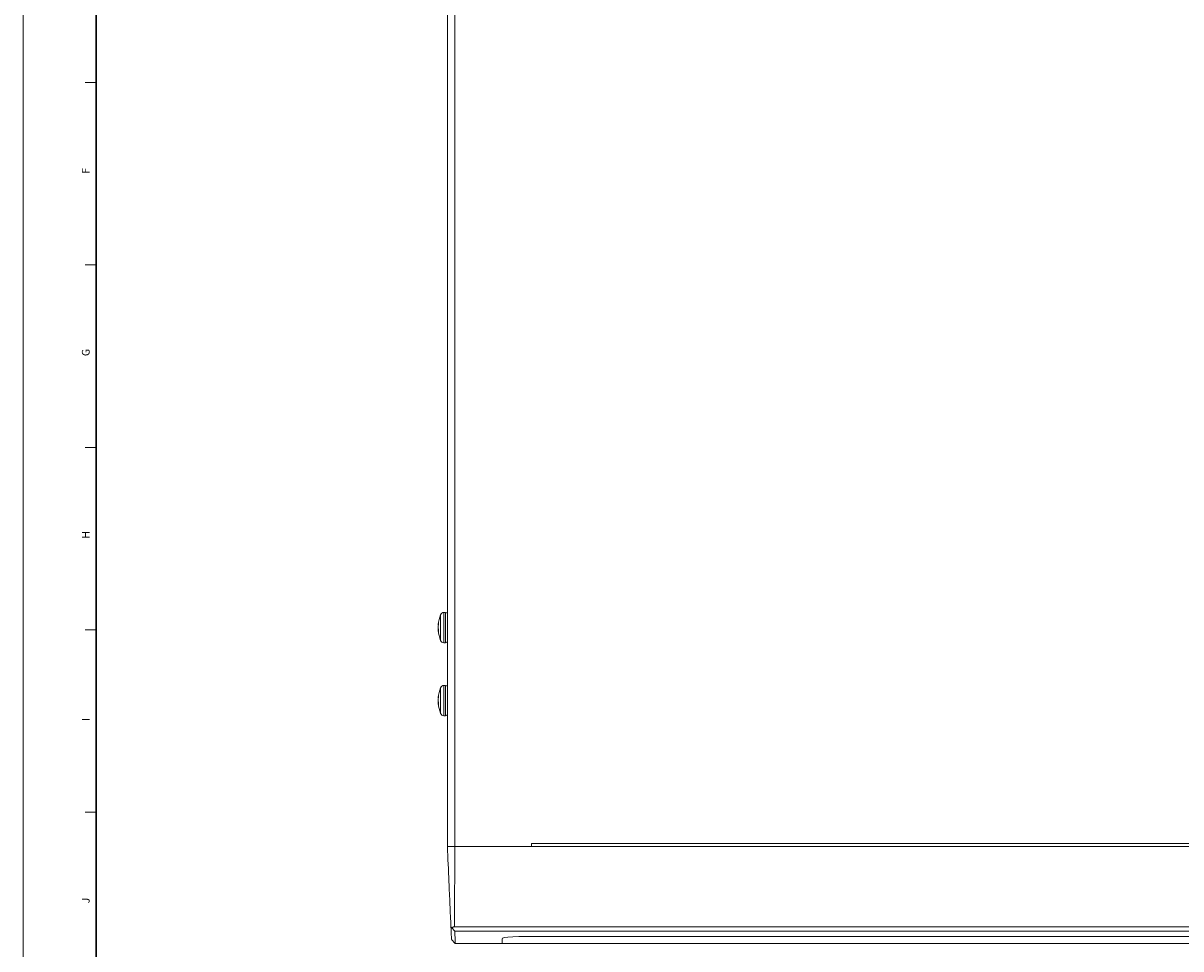
# Model space of a CAD drawing. Units: millimetres. Extents: x 0 to 1784, y 0 to 841.
# Drawn here: x 0 to 317, y 334 to 587 of the extents above; entities that cross this region are included whole.
import ezdxf

# ---------------------------------------------------------------- set-up
doc = ezdxf.new("R2010")
doc.units = ezdxf.units.MM
doc.styles.add('SLDTEXTSTYLE0', font='TXT', dxfattribs={"width": 0.605})

msp = doc.modelspace()

# ---------------------------------------------------------------- linework, layer by layer
at = {"color": 7, "linetype": 'Continuous', "lineweight": 0}
for p, q in [((0, 0), (0, 840.9)), ((17, 571), (20, 571)), ((17, 521), (20, 521)), ((17, 471), (20, 471)), ((17, 421), (20, 421)), ((17, 371), (20, 371))]:
    msp.add_line(p, q, dxfattribs=at)
at = {"color": 7, "linetype": 'Continuous', "lineweight": 30}
msp.add_line((20, 10), (20, 821), dxfattribs=at)
at = {"color": 7, "linetype": 'Continuous', "lineweight": 15}
for p, q in [((116.221, 735.808), (116.221, 361.608)), ((118.221, 735.808), (118.221, 361.608)), ((115.721, 425.758), (115.273, 425.758)), ((115.273, 417.458), (115.721, 417.458)), ((115.721, 405.758), (115.273, 405.758)), ((115.273, 397.458), (115.721, 397.458)), ((116.221, 361.608), (118.221, 361.608)), ((118.221, 361.608), (139.221, 361.608)), ((523.221, 362.408), (139.221, 362.408)), ((139.221, 361.608), (139.221, 362.408)), ((523.221, 361.608), (139.221, 361.608)), ((118.181, 339.607), (544.262, 339.607)), ((117.48, 339.321), (118.234, 338.396)), ((544.207, 338.397), (118.235, 338.397)), ((117.336, 336.076), (118.382, 335.03)), ((118.376, 335.028), (135.055, 335.028))]:
    msp.add_line(p, q, dxfattribs=at)
at = {"color": 8, "linetype": 'Continuous', "lineweight": 15}
for p, q in [((114.344, 418.089), (114.344, 425.127)), ((115.273, 425.758), (115.273, 417.458)), ((115.721, 419.274), (115.721, 425.758)), ((115.721, 417.458), (115.721, 419.274)), ((114.344, 398.089), (114.344, 405.127)), ((115.273, 405.758), (115.273, 397.458)), ((115.721, 399.274), (115.721, 405.758)), ((115.721, 397.458), (115.721, 399.274))]:
    msp.add_line(p, q, dxfattribs=at)
at = {"color": 7, "linetype": 'Continuous', "lineweight": 15, "flags": 128}
msp.add_lwpolyline([(336.019, 335.028), (283.396, 335.028), (257.085, 335.028), (204.462, 335.028), (151.84, 335.028), (138.684, 335.028), (136.046, 335.028), (134.406, 335.028), (132.971, 335.031), (131.9, 335.04), (131.314, 335.06), (131.221, 335.102), (131.221, 335.164), (131.221, 335.337), (131.221, 335.582), (131.221, 335.897), (131.221, 336.249), (131.303, 336.481), (131.845, 336.632), (132.811, 336.761), (134.129, 336.856), (135.787, 336.904), (136.221, 336.906), (157.617, 336.906), (243.201, 336.906), (414.369, 336.906)], dxfattribs=at)
at = {"color": 7, "linetype": 'Continuous', "lineweight": 15}
for centre, radius, start, end in [((123.211, 421.608), 9.539, 158.35374, 175.05805), ((115.273, 424.758), 1, 90, 158.35374), ((115.721, 425.258), 0.5, 0, 90), ((120.264, 421.826), 6.585, 169.2246, 173.45328), ((120.264, 421.376), 6.585, 169.22457, 173.45318), ((116.832, 422.832), 3.045, 175.76208, 184.23792), ((123.211, 421.608), 9.539, 184.9171, 201.64626), ((116.846, 421.96), 3.168, 189.58893, 195.65247), ((120.226, 421.835), 6.547, 186.53945, 188.972), ((116.846, 421.299), 3.168, 189.58893, 195.65247), ((120.359, 420.775), 6.572, 177.11551, 182.88449), ((115.273, 418.458), 1, 201.64626, 270), ((115.721, 417.958), 0.5, 270, 0), ((123.211, 401.608), 9.539, 158.35374, 175.05805), ((120.264, 401.826), 6.585, 169.2246, 173.45328), ((116.832, 402.832), 3.045, 175.76208, 184.23792), ((115.273, 404.758), 1, 90, 158.35374), ((115.721, 405.258), 0.5, 0, 90), ((123.211, 401.608), 9.539, 184.9171, 201.64626), ((120.264, 401.376), 6.585, 169.22457, 173.45318), ((116.846, 401.96), 3.168, 189.58893, 195.65247), ((120.226, 401.835), 6.547, 186.53945, 188.972), ((116.846, 401.299), 3.168, 189.58893, 195.65247), ((120.359, 400.775), 6.572, 177.11551, 182.88449), ((115.273, 398.458), 1, 201.64626, 270), ((115.721, 397.958), 0.5, 270, 0)]:
    msp.add_arc(centre, radius, start, end, dxfattribs=at)
for points, knots in [([(113.722, 422.445), (113.717, 422.418), (113.708, 422.364), (113.702, 422.351), (113.703, 422.392), (113.711, 422.474), (113.719, 422.547), (113.722, 422.577)], [0, 0, 0, 0, 0.21445181, 0.42876196, 0.64179009, 0.85439641, 1, 1, 1, 1]), ([(113.722, 422.127), (113.717, 422.078), (113.708, 421.979), (113.702, 421.807), (113.703, 421.643), (113.711, 421.514), (113.719, 421.456), (113.722, 421.433)], [0, 0, 0, 0, 0.2144511, 0.4287606, 0.6417881, 0.8543938, 1, 1, 1, 1]), ([(113.722, 421.089), (113.717, 421.139), (113.708, 421.238), (113.702, 421.408), (113.702, 421.537), (113.706, 421.596), (113.707, 421.608)], [0, 0, 0, 0, 0.30650063, 0.6127988, 0.91726467, 1, 1, 1, 1]), ([(113.722, 420.771), (113.717, 420.798), (113.708, 420.853), (113.702, 420.863), (113.702, 420.84), (113.706, 420.799), (113.707, 420.791)], [0, 0, 0, 0, 0.3057841, 0.6113627, 0.9151123, 1, 1, 1, 1]), ([(113.722, 402.445), (113.717, 402.418), (113.708, 402.364), (113.702, 402.351), (113.703, 402.392), (113.711, 402.474), (113.719, 402.547), (113.722, 402.577)], [0, 0, 0, 0, 0.2144487, 0.4287624, 0.6417852, 0.8543907, 1, 1, 1, 1]), ([(113.722, 402.127), (113.717, 402.078), (113.708, 401.979), (113.702, 401.807), (113.703, 401.643), (113.711, 401.514), (113.719, 401.456), (113.722, 401.433)], [0, 0, 0, 0, 0.2144504, 0.4287591, 0.6417858, 0.8543907, 1, 1, 1, 1]), ([(113.722, 401.089), (113.717, 401.139), (113.708, 401.238), (113.702, 401.408), (113.702, 401.537), (113.706, 401.596), (113.707, 401.608)], [0, 0, 0, 0, 0.30650063, 0.6127988, 0.91726467, 1, 1, 1, 1]), ([(113.722, 400.771), (113.717, 400.798), (113.708, 400.853), (113.702, 400.863), (113.702, 400.84), (113.706, 400.799), (113.707, 400.791)], [0, 0, 0, 0, 0.3057797, 0.611367, 0.9151118, 1, 1, 1, 1]), ([(117.186, 339.508), (117.096, 341.569), (116.916, 345.695), (116.594, 353.06), (116.363, 358.367), (116.221, 361.608)], [0, 0, 0, 0, 0.27981064, 0.56007806, 1, 1, 1, 1]), ([(116.221, 361.608), (116.243, 361.608), (116.288, 361.608), (116.632, 361.608), (117.14, 361.608), (117.701, 361.608), (118.072, 361.608), (118.219, 361.608)], [0, 0, 0, 0, 0.2149231, 0.4298118, 0.6443922, 0.8588837, 1, 1, 1, 1]), ([(118.219, 361.608), (118.264, 359.556), (118.352, 355.448), (118.078, 348.116), (118.142, 342.834), (118.181, 339.607)], [0, 0, 0, 0, 0.2798312, 0.5601073, 1, 1, 1, 1]), ([(117.479, 339.32), (117.425, 339.366), (117.316, 339.458), (117.205, 339.53), (117.192, 339.515), (117.186, 339.508)], [0, 0, 0, 0, 0.3421224, 0.6869391, 1, 1, 1, 1]), ([(117.33, 336.213), (117.331, 336.188), (117.334, 336.113), (117.291, 337.11), (117.221, 338.709), (117.186, 339.508)], [0, 0, 0, 0, 0.2005827, 0.6004533, 1, 1, 1, 1]), ([(118.181, 339.607), (118.094, 339.601), (117.92, 339.587), (117.67, 339.485), (117.548, 339.38), (117.48, 339.321)], [0, 0, 0, 0, 0.3057276, 0.6103144, 1, 1, 1, 1]), ([(118.235, 338.397), (118.27, 337.612), (118.338, 336.041), (118.38, 335.061), (118.377, 335.139), (118.376, 335.164)], [0, 0, 0, 0, 0.4014202, 0.8028243, 1, 1, 1, 1])]:
    msp.add_open_spline(points, degree=3, knots=knots, dxfattribs=at)

# ---------------------------------------------------------------- texts
at = {"color": 7, "linetype": 'Continuous', "lineweight": 0, "char_height": 2.117, "attachment_point": 1, "rotation": 90, "style": 'SLDTEXTSTYLE0'}
for s, insert in [('F', (16.094, 546)), ('G', (16.094, 496)), ('H', (16.094, 446)), ('I', (16.094, 396)), ('J', (16.094, 346))]:
    msp.add_mtext(s, dxfattribs=dict(at, insert=insert))

doc.saveas('drawing.dxf')
